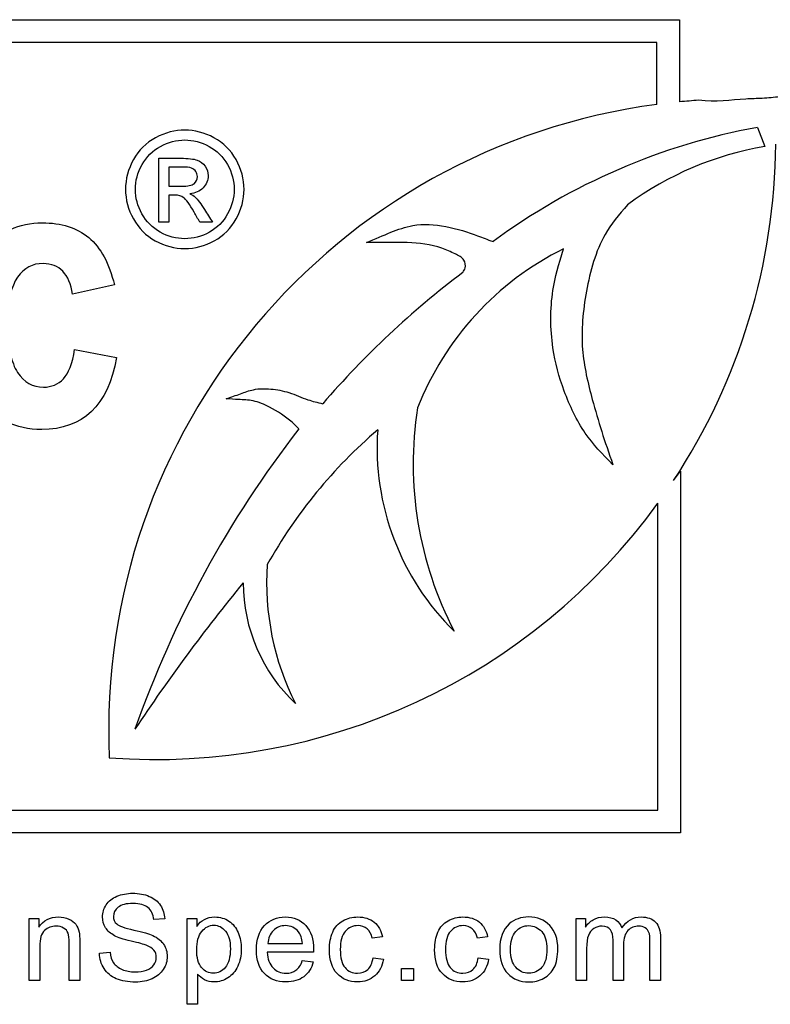
# Model space of a CAD drawing. Units: inches. Extents: x 1.4 to 16.2, y 1.2 to 10.1.
# Drawn here: x 5.7 to 5.7, y 4.8 to 4.9 of the extents above; entities that cross this region are included whole.
import ezdxf

# ---------------------------------------------------------------- set-up
doc = ezdxf.new("R2010")
doc.units = ezdxf.units.IN
doc.header["$MEASUREMENT"] = 0
doc.layers.add('20', color=7, linetype='Continuous')
doc.layers.add('DV1_Default', color=7, linetype='Continuous')

# ---------------------------------------------------------------- blocks, each defined once
blk = doc.blocks.new('SE')
at = {"layer": 'DV1_Default', "color": 7, "linetype": 'Continuous'}
for p, q in [((5.692197870375745, 4.85015749977196), (5.744241070780785, 4.85015749977196)), ((5.744241070780786, 4.85015749977196), (5.744241070780786, 4.848308604546672)), ((5.743731070780787, 4.849647499771961), (5.692707870375746, 4.849647499771961)), ((5.743731070780787, 4.84825045787771), (5.743731070780787, 4.849647499771961)), ((5.745992723749089, 4.847734873046516), (5.746160415864729, 4.847301866617652)), ((5.732518263439527, 4.845601731513444), (5.732518263439527, 4.847038290653229)), ((5.732748801073936, 4.846840441190864), (5.732748801073936, 4.846408613233875)), ((5.732748801073936, 4.846210763771509), (5.732748801073936, 4.845601731513445)), ((5.732748801073936, 4.845601731513444), (5.732518263439528, 4.845601731513444)), ((5.733727725805118, 4.845601731513444), (5.733442134407269, 4.845601731513444)), ((5.731522414364903, 4.844189299654075), (5.730581578352041, 4.843977509729101)), ((5.730626380066941, 4.84273528036147), (5.731571288962975, 4.842556073501878)), ((5.744105361810425, 4.839785960692418), (5.744261417637497, 4.839994853743342)), ((5.744261417637498, 4.839994853743342), (5.744261417637498, 4.831856165489208)), ((5.743751417637497, 4.832366165489208), (5.743751417637497, 4.839273635139511)), ((5.692707870375745, 4.832366165489208), (5.743751417637497, 4.832366165489208)), ((5.744261417637498, 4.831856165489208), (5.692197870375747, 4.831856165489208)), ((5.729603065589695, 4.828532000123848), (5.729603065589695, 4.829932898135394)), ((5.729603065589695, 4.829932898135393), (5.729817305487065, 4.829932898135393)), ((5.729817305487066, 4.829932898135393), (5.729817305487066, 4.829734052721666)), ((5.732653653573445, 4.829922635146297), (5.732408624708788, 4.829903392041743)), ((5.733159020261494, 4.827998324690879), (5.733159020261494, 4.829932898135394)), ((5.733159020261494, 4.829932898135393), (5.733373260158865, 4.829932898135393)), ((5.733373260158863, 4.829932898135393), (5.733373260158863, 4.829752012952584)), ((5.741912836810563, 4.828532000123848), (5.741912836810563, 4.829932898135394)), ((5.741912836810563, 4.829932898135393), (5.742123228087022, 4.829932898135393)), ((5.742123228087023, 4.829932898135393), (5.742123228087023, 4.829734052721666)), ((5.737551408544582, 4.829515964203386), (5.737323057037205, 4.829486458109736)), ((5.739919422228567, 4.829515964203386), (5.739689787847554, 4.829486458109736)), ((5.731183480385505, 4.829147779469582), (5.731424660629251, 4.829170871195047)), ((5.736004348463333, 4.829170871195047), (5.734960089322859, 4.829170871195047)), ((5.734975483806502, 4.829365867987863), (5.735754188104129, 4.829365867987863)), ((5.735750339483217, 4.828982288770416), (5.735997934095148, 4.828952782676766)), ((5.737341017268122, 4.829046432452263), (5.737574500270046, 4.829016926358613)), ((5.739709030952108, 4.829046432452263), (5.739942513954032, 4.829016926358613)), ((5.737982368561686, 4.828532000123848), (5.737982368561686, 4.828802686461243)), ((5.737982368561686, 4.828802686461243), (5.738253054899082, 4.828802686461243)), ((5.738253054899081, 4.828802686461243), (5.738253054899081, 4.828532000123848)), ((5.729840397212532, 4.828532000123848), (5.729603065589696, 4.828532000123848)), ((5.730742257379304, 4.828532000123848), (5.730504925756469, 4.828532000123848)), ((5.733395069010692, 4.828678247718459), (5.733395069010692, 4.827998324690878)), ((5.738253054899081, 4.828532000123848), (5.737982368561686, 4.828532000123848)), ((5.742148885559763, 4.828532000123848), (5.741912836810564, 4.828532000123848)), ((5.742980187676504, 4.828532000123848), (5.742742856053669, 4.828532000123848)), ((5.743810206919608, 4.828532000123848), (5.74357415817041, 4.828532000123848)), ((5.733395069010692, 4.827998324690879), (5.733159020261493, 4.827998324690879))]:
    blk.add_line(p, q, dxfattribs=at)
for centre, radius, start, end in [((5.745594538456322, 4.834171783869591), 0.01420146378387357, 97.5399001469459, 182.5213630955203), ((5.745594538456322, 4.834171783869591), 0.0142014637838737, 93.7396770145206, 95.46886320539117), ((5.748607611200905, 4.833490364486713), 0.01448252949232137, 100.4020658771211, 126.2602960862791), ((5.732454937192932, 4.847456323625425), 0.0139487225684637, 326.6400419634485, 359.5802423542339), ((5.747333767948851, 4.840232936955015), 0.00716564872768866, 99.4244415570463, 126.5045871629083), ((5.744643021181544, 4.838938160574713), 0.006772073717934538, 116.4666747779728, 158.5002573488109), ((5.75177424770688, 4.828075694462741), 0.02056301912593636, 127.1236343794907, 139.1976917468536), ((5.746430883975066, 4.840164761608316), 0.00818556329189253, 171.1782634657198, 207.4342512575331), ((5.754676402400162, 4.826187217837894), 0.02406321659959871, 142.1629834016061, 160.5786515812393), ((5.744760021496329, 4.832403010342024), 0.01123302611343313, 130.6248412585029, 150.7369403775671), ((5.743235711881075, 4.840530332478888), 0.005803244285256927, 176.0632581076239, 225.4682085713577), ((5.732454937192932, 4.847456323625425), 0.01394872256846373, 265.6907051466926, 324.0820311235958), ((5.740985651366168, 4.837488564947936), 0.006038770462754348, 176.150918752864, 206.803273581309), ((5.76630837202383, 4.811353598529645), 0.04122749236516182, 140.6713074554464, 146.3666313901859), ((5.738182853188709, 4.837500710516383), 0.003764936925993205, 180.2805277950544, 226.5931717833273)]:
    blk.add_arc(centre, radius, start, end, dxfattribs=at)
for points, knots in [([(5.750849305573962, 4.847612284540255), (5.750727047380617, 4.847797950180617), (5.750520870789837, 4.848056742245397), (5.750223015545146, 4.848339870608904), (5.749428721221727, 4.848595137518855), (5.74855162882286, 4.848643041565507), (5.747703310405977, 4.848601180753349), (5.747007647417919, 4.848501610485724), (5.746549377296648, 4.848425010280438), (5.74611318655973, 4.84838022120481), (5.745496070918242, 4.848376740461318), (5.745064169258735, 4.848291850761268), (5.744668271500882, 4.848343008344982)], [0, 0, 0, 0, 0.0722699560969341, 0.1412859387504664, 0.2467248979387972, 0.406767162266455, 0.5739205903791352, 0.638989482838556, 0.7243522462609647, 0.7843105161319396, 0.8400283255028329, 1, 1, 1, 1]), ([(5.733104930106193, 4.847673129362907), (5.733328586020172, 4.847673129362907), (5.733548801073935, 4.847614634739251), (5.733760413977161, 4.847501086352154), (5.733974079476677, 4.847386436571926), (5.734140629030924, 4.847220656244628), (5.734378048385762, 4.846793989577961), (5.734438263439526, 4.846570333663982), (5.734438263439526, 4.846109258395165), (5.734379768815871, 4.845887322911294), (5.734145790321247, 4.845464097104842), (5.733980629030925, 4.84529893581452), (5.733557403224473, 4.845064957319896), (5.73333718817071, 4.84500646269624), (5.732874392471786, 4.84500646269624), (5.732654177418022, 4.845064957319896), (5.732230951611569, 4.84529893581452), (5.732065790321247, 4.845464097104842), (5.731948801073935, 4.845675710008068), (5.731831409089378, 4.8458880513919), (5.731771596772861, 4.846109258395165), (5.731771596772861, 4.846570333663982), (5.731831811826623, 4.846793989577961), (5.731950521504043, 4.847007322911294), (5.732069637943529, 4.847221387237328), (5.732236112901892, 4.84738581753495), (5.732449446235226, 4.847501086352154), (5.732662060045109, 4.847615966394591), (5.732881274192215, 4.847673129362907), (5.733104930106193, 4.847673129362907)], [0, 0, 0, 0, 0.0816796597313918, 0.0816796597313918, 0.0816796597313918, 0.1663910800347262, 0.1663910800347262, 0.2511025003380607, 0.2511025003380607, 0.3345589366369012, 0.3345589366369012, 0.418015372935742, 0.418015372935742, 0.5014718092345825, 0.5014718092345825, 0.5843100497089869, 0.5843100497089869, 0.6671482901833917, 0.6671482901833917, 0.6671482901833917, 0.749651567561182, 0.749651567561182, 0.8333954957266083, 0.8333954957266083, 0.8333954957266083, 0.9183061925354327, 0.9183061925354327, 0.9183061925354327, 1, 1, 1, 1]), ([(5.733104930106193, 4.847451193879036), (5.73291912365458, 4.847451193879036), (5.732736758063183, 4.847403021836024), (5.732382349461033, 4.847210333663982), (5.732242994622323, 4.847074419685487), (5.73204342472985, 4.846716570223122), (5.731993532256731, 4.84653076377151), (5.731993532256731, 4.84614710785753), (5.732041704299741, 4.845963021836025), (5.732141489245979, 4.845787537965057), (5.732241593086581, 4.84561149327986), (5.732377188170709, 4.845474419685488), (5.732552672041678, 4.845374634739251), (5.732728716726875, 4.845274530898648), (5.732913962364258, 4.845228398180111), (5.733297618278237, 4.845228398180111), (5.733481704299741, 4.845276570223121), (5.733658908600817, 4.845374634739251), (5.733835524693071, 4.845472373741759), (5.733972026880387, 4.845610333663982), (5.734070091396516, 4.845787537965057), (5.734167427045192, 4.845963425189859), (5.734216327955656, 4.84614710785753), (5.734216327955656, 4.84653076377151), (5.734166435482538, 4.846716570223122), (5.733966865590063, 4.847074419685487), (5.733829231181462, 4.847210333663982), (5.73365030645028, 4.847306677750003), (5.733472715447024, 4.847402303674833), (5.733290736557807, 4.847451193879036), (5.733104930106193, 4.847451193879036)], [0, 0, 0, 0, 0.08335893515435483, 0.08335893515435483, 0.1667178703087098, 0.1667178703087098, 0.2500768054630648, 0.2500768054630648, 0.3326914644106843, 0.3326914644106843, 0.3326914644106843, 0.4171675579744538, 0.4171675579744538, 0.4171675579744538, 0.499632599441485, 0.499632599441485, 0.5828405692100209, 0.5828405692100209, 0.5828405692100209, 0.667406852993325, 0.667406852993325, 0.667406852993325, 0.7505642379828488, 0.7505642379828488, 0.8344707886029088, 0.8344707886029088, 0.9183773392229692, 0.9183773392229692, 0.9183773392229692, 1, 1, 1, 1]), ([(5.732518263439527, 4.847038290653229), (5.732683424729849, 4.847038290653229), (5.732848586020172, 4.847038290653229), (5.733013747310495, 4.847038290653229), (5.73318406989114, 4.847038290653229), (5.733306220428775, 4.84702452721237), (5.733381919353506, 4.846997000330648), (5.733457065731341, 4.846969674375072), (5.733519553762108, 4.846924742266132), (5.733564284944903, 4.846857645491939), (5.733608222083034, 4.846791739784742), (5.733631381719096, 4.846721731513444), (5.733631381719096, 4.846542806782261), (5.73359353225673, 4.846449903556455), (5.733517833332, 4.846372484201616), (5.733441274409385, 4.846294185303488), (5.733340629030924, 4.846250333663982), (5.733216758063183, 4.846241731513445)], [0, 0, 0, 0, 0.2519700251135857, 0.2519700251135857, 0.2519700251135857, 0.4411717385425818, 0.4411717385425818, 0.4411717385425818, 0.5599427043327607, 0.5599427043327607, 0.5599427043327607, 0.6712562373851042, 0.6712562373851042, 0.829166133110523, 0.829166133110523, 0.829166133110523, 1, 1, 1, 1]), ([(5.732748801073936, 4.846408613233874), (5.732843998206552, 4.846408613233874), (5.732939195339167, 4.846408613233874), (5.733034392471786, 4.846408613233874), (5.733172026880387, 4.846408613233874), (5.733264930106193, 4.846427537965058), (5.73331482257931, 4.84646710785753), (5.733365552663292, 4.846507342062067), (5.733388801073936, 4.846560011083337), (5.733388801073936, 4.846668398180111), (5.733376758063183, 4.846706247642476), (5.733354392471785, 4.846740656244627), (5.73333230202826, 4.846774641542358), (5.733295897848129, 4.846799150868283), (5.733254607525549, 4.846816355169358), (5.733212462077943, 4.846833915772526), (5.733132456987915, 4.846840441190864), (5.733017188170709, 4.846840441190864), (5.732927725805118, 4.846840441190864), (5.732838263439527, 4.846840441190864), (5.732748801073936, 4.846840441190864)], [0, 0, 0, 0, 0.1884728190574437, 0.1884728190574437, 0.1884728190574437, 0.3805422821078272, 0.3805422821078272, 0.3805422821078272, 0.5044801577259499, 0.5044801577259499, 0.5807496196447945, 0.5807496196447945, 0.5807496196447945, 0.6646495578942102, 0.6646495578942102, 0.6646495578942102, 0.8228035477205881, 0.8228035477205881, 0.8228035477205881, 1, 1, 1, 1]), ([(5.733216758063183, 4.846241731513445), (5.733266650536301, 4.846219365922047), (5.733307940858881, 4.846195279900542), (5.733338908600818, 4.846166032588713), (5.733397257282604, 4.846110925500358), (5.733467940858882, 4.846014634739252), (5.73355224193415, 4.845882161620971), (5.73361144159681, 4.845789133579647), (5.733669231181461, 4.845695208215953), (5.733727725805118, 4.845601731513444)], [0, 0, 0, 0, 0.1737217199449031, 0.1737217199449031, 0.1737217199449031, 0.60192899617025, 0.60192899617025, 0.60192899617025, 1, 1, 1, 1]), ([(5.733442134407269, 4.845601731513444), (5.733399697131283, 4.845676856961473), (5.733357259855297, 4.845751982409501), (5.73331482257931, 4.84582710785753), (5.733215119257935, 4.846003609683213), (5.73313417741802, 4.846114419685488), (5.733072241934151, 4.846159150868283), (5.733029590622235, 4.846189954593554), (5.732967295697592, 4.846210763771509), (5.732886435482538, 4.846210763771509), (5.732840557346337, 4.846210763771509), (5.732794679210136, 4.846210763771509), (5.732748801073936, 4.846210763771509)], [0, 0, 0, 0, 0.2573062381022149, 0.2573062381022149, 0.2573062381022149, 0.6683903050189395, 0.6683903050189395, 0.6683903050189395, 0.8633407928541604, 0.8633407928541604, 0.8633407928541604, 1, 1, 1, 1]), ([(5.743071015653033, 4.845992751583379), (5.742870746201509, 4.845759996344143), (5.742425771417682, 4.845232460205734), (5.742108516456105, 4.844053050859531), (5.74198526962009, 4.842791798432207), (5.742298551510309, 4.841457987023736), (5.742553184784428, 4.840673374055266), (5.742741279792354, 4.840142357496686)], [0, 0, 0, 0, 0.1354338118852445, 0.3533906950925541, 0.5651745314463382, 0.7515232928512233, 1, 1, 1, 1]), ([(5.731571288962974, 4.842556073501878), (5.731375790570691, 4.841472686577976), (5.730813732692877, 4.840935065999198), (5.72929047438634, 4.840935065999198), (5.728850603003703, 4.841159074573689), (5.728565501181623, 4.841611164605843), (5.728279240476347, 4.842065092295639), (5.728133775565332, 4.842609020983121), (5.728133775565332, 4.844010092794482), (5.728296690892234, 4.844588442204986), (5.72862252154604, 4.844987584755897), (5.728946723453762, 4.845384732092857), (5.729371932049792, 4.845586298582264), (5.73032498671217, 4.845586298582264), (5.730675254665011, 4.845476330736604), (5.73121287524379, 4.845028313587622), (5.731404300752899, 4.844673972751609), (5.731522414364903, 4.844189299654075)], [0, 0, 0, 0, 0.2192461062452404, 0.2192461062452404, 0.3596405427005249, 0.3596405427005249, 0.3596405427005249, 0.5007370933274539, 0.5007370933274539, 0.6687947682779998, 0.6687947682779998, 0.6687947682779998, 0.7948286175173453, 0.7948286175173453, 0.8974143087586731, 0.8974143087586731, 1, 1, 1, 1]), ([(5.737196255944787, 4.845139841826563), (5.737395269358571, 4.845230124947002), (5.737710527747288, 4.845361756928331), (5.738303099586177, 4.845585218554002), (5.73897713466644, 4.845527027427226), (5.739484891874252, 4.845375897642337), (5.739695919135312, 4.845295759017046), (5.739809717803635, 4.84525254342114), (5.739911190212096, 4.845207957595798), (5.740041853130003, 4.845168183168587)], [0, 0, 0, 0, 0.1772516708255768, 0.3308167428752412, 0.5487254552499108, 0.7658387490857816, 0.7658387490857816, 0.7658387490857816, 1, 1, 1, 1]), ([(5.739363706107909, 4.844471310120405), (5.739385885690172, 4.844505063055801), (5.739433968012067, 4.844583575197771), (5.739400684034048, 4.844788248890477), (5.739158846359919, 4.844899606388514), (5.738756754595026, 4.845087601398084), (5.73819081655393, 4.845152919672136), (5.737612582962389, 4.845137873114372), (5.737327851133262, 4.845139841826563), (5.737196255944787, 4.845139841826563)], [0, 0, 0, 0, 0.04305756809594907, 0.1127034544238059, 0.2073581811766235, 0.3330571462765852, 0.6423898743689149, 0.8597067968678052, 1, 1, 1, 1]), ([(5.742741279792354, 4.840142357496686), (5.742497704101331, 4.84038855510703), (5.742062529006918, 4.840839568642705), (5.741620508704973, 4.841779327965064), (5.741328063927235, 4.842850602151376), (5.741326323377597, 4.843650512702159), (5.741390858764031, 4.844062086065913), (5.74143845569605, 4.844365634715695), (5.74152168866737, 4.844648675392514), (5.741624862243053, 4.84500047853595)], [0, 0, 0, 0, 0.1572136317772224, 0.3334528395184851, 0.5009026703321788, 0.715458888017716, 0.715458888017716, 0.715458888017716, 1, 1, 1, 1]), ([(5.730581578352041, 4.843977509729101), (5.730508266454936, 4.844437745527601), (5.730288330763618, 4.844665826985265), (5.729917698394913, 4.844669899868437), (5.729681544445428, 4.844672494966783), (5.729490045661795, 4.844568077789123), (5.729196798073371, 4.844160789471867), (5.729123486176265, 4.843818667285372), (5.729123486176265, 4.842808592258577), (5.729196798073371, 4.842433887006701), (5.729343421867583, 4.842218024198555), (5.72949065287361, 4.842001267439682), (5.729681471170906, 4.841888120661578), (5.730109123904024, 4.841888120661578), (5.730255747698237, 4.841949213909166), (5.730373861310241, 4.842075473287515), (5.730489943001063, 4.842199560612187), (5.730577505468869, 4.84241759547401), (5.730626380066941, 4.84273528036147)], [0, 0, 0, 0, 0.1805638751137686, 0.1805638751137686, 0.1805638751137686, 0.3387124207719808, 0.3387124207719808, 0.4968609664301945, 0.4968609664301945, 0.6739332696885372, 0.6739332696885372, 0.6739332696885372, 0.7906254163154521, 0.7906254163154521, 0.8781445262856437, 0.8781445262856437, 0.8781445262856437, 1, 1, 1, 1]), ([(5.734036429683868, 4.841626907559552), (5.734154495074633, 4.841668510750845), (5.734344511534608, 4.841729827448625), (5.734675936143585, 4.841857819542774), (5.735052727718788, 4.841857697610028), (5.735466082214749, 4.84177784065841), (5.735844239140977, 4.841601916870862), (5.736086266011658, 4.841544062069802), (5.736208685214998, 4.841512621934634)], [0, 0, 0, 0, 0.1514011087088797, 0.2877227758428327, 0.4605918054129706, 0.6451453300661121, 0.8471341093505604, 1, 1, 1, 1]), ([(5.735672263605692, 4.840948013947851), (5.735617870972509, 4.84100373291552), (5.735435494263925, 4.841188297174038), (5.73507834341249, 4.841414885398116), (5.734669467613204, 4.841597538654037), (5.734324953682309, 4.841604550271175), (5.734138485309629, 4.84162067122791), (5.734036429683868, 4.841626907559552)], [0, 0, 0, 0, 0.1161905087046833, 0.4528358750350061, 0.6680758154556184, 0.8474306285008779, 1, 1, 1, 1]), ([(5.731424660629251, 4.829170871195047), (5.731434923618346, 4.829073372798638), (5.731461863964723, 4.828995117506786), (5.731543967877487, 4.828871961637638), (5.731609394432971, 4.828821929565797), (5.731695346966647, 4.82878344335669), (5.731781889636477, 4.828744692907511), (5.731881363644004, 4.828726996916664), (5.732086623425916, 4.828726996916664), (5.732171293085955, 4.82874110852667), (5.732245699756898, 4.828769331746683), (5.732320531829804, 4.828797716326061), (5.732375269994229, 4.828838606923078), (5.732447110917897, 4.82893867106676), (5.732465071148815, 4.828993834633148), (5.732465071148815, 4.829114424755021), (5.732448393791534, 4.829167022574136), (5.7324124733297, 4.829213206025066), (5.732377658112846, 4.829257968446737), (5.73232010642784, 4.829295309937831), (5.732239285388713, 4.829327381778755), (5.732188354411726, 4.829347592483908), (5.732073794689547, 4.829378696724232), (5.731898041001284, 4.829421031554252), (5.731721074791354, 4.829463658451535), (5.731597848570239, 4.829503135467017), (5.731527290520207, 4.829541621676125), (5.731435609996598, 4.829591629234456), (5.731366931315589, 4.829650665935265), (5.731322030738296, 4.829722506858935), (5.731277706733423, 4.829793425266729), (5.731255321309175, 4.829873885948094), (5.731255321309175, 4.830061185499088), (5.73128226165555, 4.830152269527312), (5.731392588788327, 4.830321608847389), (5.731473409827456, 4.830387035402873), (5.731683801103914, 4.830474270810185), (5.731801825478513, 4.830497362535651), (5.732073794689547, 4.830497362535651), (5.732199516305966, 4.830474270810185), (5.73230727769147, 4.830428087359254), (5.732416122884012, 4.830381439419595), (5.732499708737013, 4.830313911605566), (5.732558720924312, 4.830225393324618), (5.732618325207137, 4.83013598690038), (5.732648522078899, 4.830035528026349), (5.732653653573445, 4.829922635146297)], [0, 0, 0, 0, 0.04897440669590528, 0.04897440669590528, 0.09794881339181218, 0.09794881339181218, 0.09794881339181218, 0.1558780402525131, 0.1558780402525131, 0.2082901978883904, 0.2082901978883904, 0.2082901978883904, 0.2445441169421858, 0.2445441169421858, 0.280798035995981, 0.280798035995981, 0.317051955049776, 0.317051955049776, 0.317051955049776, 0.3581843936268686, 0.3581843936268686, 0.3581843936268686, 0.4275901266757718, 0.4275901266757718, 0.4275901266757718, 0.5041949447867051, 0.5041949447867051, 0.5041949447867051, 0.5584294298125086, 0.5584294298125086, 0.5584294298125086, 0.616102619878027, 0.616102619878027, 0.6787192262348756, 0.6787192262348756, 0.7413358325917242, 0.7413358325917242, 0.8039524389485705, 0.8039524389485705, 0.8727687093011424, 0.8727687093011424, 0.8727687093011424, 0.9370011310856816, 0.9370011310856816, 0.9370011310856816, 1, 1, 1, 1]), ([(5.732408624708789, 4.829903392041744), (5.732395795972419, 4.83002269928998), (5.732352178268763, 4.830113783318203), (5.732200799179603, 4.83023693918735), (5.732089189173189, 4.830267728154637), (5.731787713868507, 4.830267728154637), (5.731674820988455, 4.830239504934624), (5.731604262938423, 4.830183058494598), (5.731534487128414, 4.83012723784659), (5.731499067300194, 4.830057336878178), (5.731499067300194, 4.829908523536291), (5.731524724772934, 4.829852077096266), (5.731573473971137, 4.829807176518973), (5.731622917238105, 4.829761636667818), (5.731750510533034, 4.82971609249075), (5.731957053188584, 4.829669909039819), (5.732163869038666, 4.829623664501914), (5.732305994817834, 4.82958139075887), (5.73238296723605, 4.829546753170673), (5.732495465385752, 4.829496129003306), (5.732576681155229, 4.829428728796073), (5.732629278974343, 4.829349190630583), (5.732682267112116, 4.829269062227122), (5.732710100013472, 4.829178568436869), (5.732710100013472, 4.828973308654957), (5.732680593919822, 4.828875810258549), (5.732621581732523, 4.828784726230326), (5.732562948832719, 4.828694227624108), (5.732480465632458, 4.828623084152071), (5.732370138499681, 4.82857305208023), (5.732260875416855, 4.828523502542669), (5.732137938371393, 4.82849736253565), (5.731827482951253, 4.82849736253565), (5.731682518230278, 4.828523020008388), (5.731564493855678, 4.82857305208023), (5.731447095949968, 4.828622818583738), (5.731355385452856, 4.828700056570288), (5.731288676023735, 4.828802686461243), (5.731222552793463, 4.828904414507814), (5.731187329006415, 4.829019492105887), (5.731183480385505, 4.829147779469582)], [0, 0, 0, 0, 0.06587352160104645, 0.06587352160104645, 0.1317470432020959, 0.1317470432020959, 0.1993241903617949, 0.1993241903617949, 0.1993241903617949, 0.2443981849153221, 0.2443981849153221, 0.2836561801716217, 0.2836561801716217, 0.2836561801716217, 0.3639641761141201, 0.3639641761141201, 0.3639641761141201, 0.4508262447303524, 0.4508262447303524, 0.4508262447303524, 0.5134409077015054, 0.5134409077015054, 0.5134409077015054, 0.5719358977945957, 0.5719358977945957, 0.6304308878876866, 0.6304308878876866, 0.6304308878876866, 0.6956500812908957, 0.6956500812908957, 0.6956500812908957, 0.7670800126147965, 0.7670800126147965, 0.8572018885842069, 0.8572018885842069, 0.8572018885842069, 0.9285004818728754, 0.9285004818728754, 0.9285004818728754, 1, 1, 1, 1]), ([(5.729817305487066, 4.829734052721667), (5.729919935378021, 4.829886714684464), (5.730068748719908, 4.82996368710268), (5.730347132299124, 4.82996368710268), (5.730425387590978, 4.829948292619036), (5.730566503691042, 4.829886714684464), (5.730620384383794, 4.829846945601718), (5.730689659560189, 4.82974944720531), (5.730715317032928, 4.82969043501801), (5.730728145769298, 4.829623725588889), (5.730736792813428, 4.829578760959417), (5.730742257379304, 4.829501852593379), (5.730742257379304, 4.829392808334239), (5.730742257379304, 4.829105872264108), (5.730742257379304, 4.828818936193978), (5.730742257379304, 4.828532000123848)], [0, 0, 0, 0, 0.2251320961160787, 0.2251320961160787, 0.3214056898499297, 0.3214056898499297, 0.4176792835837794, 0.4176792835837794, 0.5139528773176297, 0.5139528773176297, 0.5139528773176297, 0.6170145591238213, 0.6170145591238213, 0.6170145591238213, 1, 1, 1, 1]), ([(5.733373260158863, 4.829752012952584), (5.733424575104341, 4.829822571002616), (5.733482304418004, 4.829875168821731), (5.733546448099852, 4.829909806409928), (5.733611128133328, 4.829944733628006), (5.733688847073553, 4.82996368710268), (5.733900521223649, 4.82996368710268), (5.734006999735515, 4.829932898135393), (5.734098083763739, 4.82987132020082), (5.734190048250234, 4.829809147026852), (5.734259725841994, 4.829722506858935), (5.734305909292924, 4.82961089685252), (5.734352280290863, 4.8294988336075), (5.734376467342956, 4.829376130976959), (5.734376467342956, 4.829099030271378), (5.734350809870216, 4.828970742907684), (5.734299494924739, 4.828856567153995), (5.734247484713221, 4.828740844433367), (5.734172490434682, 4.828653873119357), (5.734073709164638, 4.828592295184784), (5.73397642767095, 4.828531652175733), (5.733872298003636, 4.828501211156561), (5.733684998452643, 4.828501211156561), (5.733613157528973, 4.828517888513841), (5.733487435912552, 4.828584597942963), (5.733436120967075, 4.828626932772981), (5.733395069010692, 4.828678247718459)], [0, 0, 0, 0, 0.07795942071551343, 0.07795942071551343, 0.07795942071551343, 0.1600932633192548, 0.1600932633192548, 0.2688338436678632, 0.2688338436678632, 0.2688338436678632, 0.3803996933244813, 0.3803996933244813, 0.3803996933244813, 0.5033733598505675, 0.5033733598505675, 0.6358065391863517, 0.6358065391863517, 0.6358065391863517, 0.7522527331878702, 0.7522527331878702, 0.7522527331878702, 0.8523045140158512, 0.8523045140158512, 0.9261522570079279, 0.9261522570079279, 1, 1, 1, 1]), ([(5.735997934095147, 4.828952782676766), (5.735959447886039, 4.828809100829428), (5.73588760696237, 4.828698773696651), (5.735782411324141, 4.82861923553116), (5.735678649085979, 4.828540781155963), (5.735545079701306, 4.828501211156561), (5.735178177841139, 4.828501211156561), (5.735016535762884, 4.828564071964771), (5.73489594564101, 4.828689793581192), (5.734775329360759, 4.828815542469114), (5.734716343331838, 4.828992551759511), (5.734716343331838, 4.829455669142449), (5.734776638392773, 4.829637837198896), (5.734898511388284, 4.829768690309864), (5.735019148654724, 4.829898216638041), (5.735176894967502, 4.82996368710268), (5.735556625564038, 4.82996368710268), (5.735709287526835, 4.829899543420833), (5.735827311901433, 4.829772538930776), (5.735946570475626, 4.829644206334634), (5.73600563133697, 4.829464649257908), (5.73600563133697, 4.829219620393251), (5.73600563133697, 4.829197811541423), (5.736004348463333, 4.829170871195047)], [0, 0, 0, 0, 0.09606151062583289, 0.09606151062583289, 0.09606151062583289, 0.1973975676838531, 0.1973975676838531, 0.324267119433662, 0.324267119433662, 0.324267119433662, 0.4607597120119709, 0.4607597120119709, 0.6010863661795581, 0.6010863661795581, 0.6010863661795581, 0.7257554366678486, 0.7257554366678486, 0.8470999986097844, 0.8470999986097844, 0.8470999986097844, 0.9911942407576313, 0.9911942407576313, 1, 1, 1, 1]), ([(5.737574500270046, 4.829016926358613), (5.737548842797308, 4.828855284280358), (5.737484699115459, 4.828728279790301), (5.73737950347723, 4.828638478635714), (5.737274416437389, 4.828548770187068), (5.737146020475307, 4.828501211156561), (5.736803493214241, 4.828501211156561), (5.736650831251445, 4.828564071964771), (5.736534089750482, 4.828688510707555), (5.73641730865376, 4.828812991656809), (5.736360901809494, 4.828993834633148), (5.736360901809494, 4.829377413850596), (5.736385276408596, 4.829509549835201), (5.736435308480437, 4.829623725588889), (5.736484868951516, 4.829736825125455), (5.736561030096859, 4.829821288128979), (5.736662377114177, 4.829877734569004), (5.73676524861274, 4.829935030087191), (5.736875334137911, 4.82996368710268), (5.737147303348943, 4.82996368710268), (5.737270459218091, 4.829923918019935), (5.737366674740861, 4.829846945601718), (5.73746351605565, 4.829769472549887), (5.737524468198205, 4.829658363177087), (5.737551408544582, 4.829515964203386)], [0, 0, 0, 0, 0.1135891683810424, 0.1135891683810424, 0.1135891683810424, 0.2208887949889625, 0.2208887949889625, 0.3563773065532065, 0.3563773065532065, 0.3563773065532065, 0.5130744747357637, 0.5130744747357637, 0.6138083685674078, 0.6138083685674078, 0.6138083685674078, 0.7044117262983237, 0.7044117262983237, 0.7044117262983237, 0.790624320469277, 0.790624320469277, 0.8988486408115327, 0.8988486408115327, 0.8988486408115327, 1, 1, 1, 1]), ([(5.739942513954032, 4.829016926358613), (5.739916856481294, 4.828855284280358), (5.739851429925808, 4.828728279790301), (5.739747517161216, 4.828638478635714), (5.739642235333936, 4.828547494340534), (5.739514034159292, 4.828501211156561), (5.739171506898227, 4.828501211156561), (5.739017562061793, 4.828564071964771), (5.738902103434468, 4.828688510707555), (5.738786005165424, 4.828813638841969), (5.738727632619843, 4.828993834633148), (5.738727632619843, 4.829377413850596), (5.738753290092582, 4.829509549835201), (5.738803322164423, 4.829623725588889), (5.738852882635502, 4.829736825125455), (5.738929043780844, 4.829821288128979), (5.739030390798162, 4.829877734569004), (5.739133262296725, 4.829935030087191), (5.739243347821897, 4.82996368710268), (5.739515317032929, 4.82996368710268), (5.739638472902076, 4.829923918019935), (5.739734688424847, 4.829846945601718), (5.739831529739635, 4.829769472549887), (5.739892481882191, 4.829658363177087), (5.739919422228567, 4.829515964203386)], [0, 0, 0, 0, 0.1135197866734516, 0.1135197866734516, 0.1135197866734516, 0.2217503004838649, 0.2217503004838649, 0.3563563176598353, 0.3563563176598353, 0.3563563176598353, 0.5131037426807534, 0.5131037426807534, 0.6138699444799152, 0.6138699444799152, 0.6138699444799152, 0.7044593180994937, 0.7044593180994937, 0.7044593180994937, 0.7897407281975707, 0.7897407281975707, 0.8988642529467141, 0.8988642529467141, 0.8988642529467141, 1, 1, 1, 1]), ([(5.740192588788327, 4.82923244912962), (5.740192588788327, 4.829491589604284), (5.740264429711996, 4.829682737776189), (5.740406828685697, 4.82980845939261), (5.740525515064052, 4.82991324556449), (5.740673666402182, 4.82996368710268), (5.741038002515076, 4.82996368710268), (5.74119579597242, 4.829899543420833), (5.741439541963439, 4.829648100187991), (5.741499837024376, 4.829473629373367), (5.741499837024376, 4.829072089925003), (5.741472896677999, 4.828929690951301), (5.741365135292495, 4.828724431169389), (5.741286880000643, 4.828643610130262), (5.741184250109687, 4.828587163690236), (5.74108009357448, 4.828529877595873), (5.74096872733868, 4.828501211156561), (5.740651857550354, 4.828501211156561), (5.740494064093009, 4.828564071964771), (5.740252883849263, 4.828815515197613), (5.740192588788327, 4.828996400380422), (5.740192588788327, 4.82923244912962)], [0, 0, 0, 0, 0.1427774066905406, 0.1427774066905406, 0.1427774066905406, 0.2484687779210799, 0.2484687779210799, 0.3651207357977476, 0.3651207357977476, 0.4817726936744194, 0.4817726936744194, 0.5761731220139228, 0.5761731220139228, 0.6705735503534264, 0.6705735503534264, 0.6705735503534264, 0.749008419316891, 0.749008419316891, 0.8745042096584478, 0.8745042096584478, 1, 1, 1, 1]), ([(5.742123228087023, 4.829734052721667), (5.742166845790678, 4.829803327898062), (5.742225857977979, 4.829858491464451), (5.742297698901648, 4.82990082629447), (5.742369930912001, 4.829943391586285), (5.742454209485356, 4.82996368710268), (5.742651772025445, 4.82996368710268), (5.742736441685484, 4.829941878250852), (5.742803151114606, 4.829898260547195), (5.742868961867479, 4.829855230439547), (5.742916043994656, 4.829794347782603), (5.742942984341033, 4.829717375364386)], [0, 0, 0, 0, 0.2424904427096829, 0.2424904427096829, 0.2424904427096829, 0.4917069198554496, 0.4917069198554496, 0.76823479175693, 0.76823479175693, 0.76823479175693, 1, 1, 1, 1]), ([(5.742942984341033, 4.829717375364386), (5.743054594347447, 4.829881583189916), (5.743198276194785, 4.82996368710268), (5.743516428856748, 4.82996368710268), (5.743622907368614, 4.829925200893572), (5.743698596913194, 4.829848228475355), (5.743773655800644, 4.829771897403371), (5.743810206919608, 4.829651948808902), (5.743810206919608, 4.829492872477921), (5.743810206919608, 4.82917258169323), (5.743810206919608, 4.828852290908539), (5.743810206919608, 4.828532000123848)], [0, 0, 0, 0, 0.2207796263705944, 0.2207796263705944, 0.3939089736684033, 0.3939089736684033, 0.3939089736684033, 0.566237048749321, 0.566237048749321, 0.566237048749321, 1, 1, 1, 1]), ([(5.730504925756469, 4.828532000123848), (5.730504925756469, 4.828815515197613), (5.730504925756469, 4.829099030271378), (5.730504925756469, 4.829382545345143), (5.730504925756469, 4.829478760867914), (5.730495945641009, 4.829550601791583), (5.730477985410094, 4.829599350989787), (5.730460288011824, 4.829647386785092), (5.730426670464616, 4.829685303523464), (5.730331737815481, 4.829741749963489), (5.730276574249093, 4.829757144447132), (5.730111083549927, 4.829757144447132), (5.730023848142615, 4.829723789732571), (5.729950724345309, 4.829660928924361), (5.729876332206032, 4.829596977787087), (5.729840397212532, 4.829474912247004), (5.729840397212532, 4.829295309937831), (5.729840397212532, 4.82904087333317), (5.729840397212532, 4.828786436728508), (5.729840397212532, 4.828532000123848)], [0, 0, 0, 0, 0.2994747619975416, 0.2994747619975416, 0.2994747619975416, 0.3767554030110419, 0.3767554030110419, 0.3767554030110419, 0.4371086555534286, 0.4371086555534286, 0.49746190809582, 0.49746190809582, 0.5928200471127948, 0.5928200471127948, 0.5928200471127948, 0.7311440649101001, 0.7311440649101001, 0.7311440649101001, 1, 1, 1, 1]), ([(5.730504925756469, 4.828532000123848), (5.730504925756469, 4.828815515197613), (5.730504925756469, 4.829099030271378), (5.730504925756469, 4.829382545345143), (5.730504925756469, 4.829478760867914), (5.730495945641009, 4.829550601791583), (5.730477985410094, 4.829599350989787), (5.730460288011824, 4.829647386785092), (5.730426670464616, 4.829685303523464), (5.730331737815481, 4.829741749963489), (5.730276574249093, 4.829757144447132), (5.730111083549927, 4.829757144447132), (5.730023848142615, 4.829723789732571), (5.729950724345309, 4.829660928924361), (5.729876332206032, 4.829596977787087), (5.729840397212532, 4.829474912247004), (5.729840397212532, 4.829295309937831), (5.729840397212532, 4.82904087333317), (5.729840397212532, 4.828786436728508), (5.729840397212532, 4.828532000123848)], [0, 0, 0, 0, 0.2994747619975416, 0.2994747619975416, 0.2994747619975416, 0.3767554030110419, 0.3767554030110419, 0.3767554030110419, 0.4371086555534286, 0.4371086555534286, 0.49746190809582, 0.49746190809582, 0.5928200471127948, 0.5928200471127948, 0.5928200471127948, 0.7311440649101001, 0.7311440649101001, 0.7311440649101001, 1, 1, 1, 1]), ([(5.733373260158863, 4.829226034761436), (5.733373260158863, 4.829045149578627), (5.733409180620698, 4.828911730720384), (5.733555428215309, 4.828739825653034), (5.73364394649626, 4.828696207949378), (5.733747859260852, 4.828697490823014), (5.733853023032516, 4.828698789141183), (5.733944138927305, 4.82874110852667), (5.734018545598248, 4.828830909681257), (5.734092844224655, 4.828920580437264), (5.734131438478299, 4.829057978314996), (5.734131438478299, 4.829423597301526), (5.734095518016465, 4.829557016159767), (5.734022394219159, 4.829645534440718), (5.733948750065244, 4.829734682627036), (5.733860752140903, 4.82977895329896), (5.73365677523263, 4.82977895329896), (5.733568256951679, 4.829731486974393), (5.733490001659827, 4.829637837198896), (5.733411115137442, 4.829543432016369), (5.733373260158863, 4.829405637070608), (5.733373260158863, 4.829226034761436)], [0, 0, 0, 0, 0.1231362783285681, 0.1231362783285681, 0.2462725566571296, 0.2462725566571296, 0.2462725566571296, 0.3517982155678506, 0.3517982155678506, 0.3517982155678506, 0.500859420687692, 0.500859420687692, 0.6427738556990477, 0.6427738556990477, 0.6427738556990477, 0.748241890396736, 0.748241890396736, 0.8523915746606959, 0.8523915746606959, 0.8523915746606959, 1, 1, 1, 1]), ([(5.735754188104127, 4.829365867987863), (5.735743925115032, 4.829483892362462), (5.735713136147746, 4.829571127769775), (5.735664386949542, 4.829631422830711), (5.7355899353271, 4.829723507732153), (5.735491199008554, 4.829767407436227), (5.735371891760318, 4.829768690309864), (5.735262873900195, 4.829769862544919), (5.735171763472954, 4.829731486974393), (5.735098639675649, 4.829658363177087), (5.735024874441525, 4.829584597942962), (5.734983181048323, 4.829487740983373), (5.734975483806502, 4.829365867987863)], [0, 0, 0, 0, 0.2280979425856031, 0.2280979425856031, 0.2280979425856031, 0.4964858453373146, 0.4964858453373146, 0.4964858453373146, 0.739578384235193, 0.739578384235193, 0.739578384235193, 1, 1, 1, 1]), ([(5.737323057037205, 4.829486458109736), (5.737301248185376, 4.829578825011597), (5.737262761976268, 4.829649383061628), (5.737206315536241, 4.829696849386195), (5.73715062057681, 4.8297436837839), (5.737084442540732, 4.829767407436227), (5.737006187248879, 4.829768690309864), (5.736886933080315, 4.829770645296234), (5.736790664477872, 4.829725072606208), (5.736716257806928, 4.829639120072533), (5.736642485956685, 4.829553900866217), (5.736604647800514, 4.829418465806978), (5.736604647800514, 4.829045149578627), (5.736640568262349, 4.82890916497311), (5.736712409186018, 4.828824495313071), (5.736784882984882, 4.82873907976441), (5.736876617011547, 4.828696207949378), (5.736992075638873, 4.828697490823014), (5.737084416886428, 4.828698516836876), (5.73716141495895, 4.828725714043026), (5.73722427576716, 4.828782160483053), (5.737287064104989, 4.828838541847634), (5.737325622784478, 4.828927125204028), (5.737341017268122, 4.829046432452263)], [0, 0, 0, 0, 0.09724890552521652, 0.09724890552521652, 0.09724890552521652, 0.1834634520524891, 0.1834634520524891, 0.1834634520524891, 0.3140310372387731, 0.3140310372387731, 0.3140310372387731, 0.4832210027552779, 0.4832210027552779, 0.6559357592200431, 0.6559357592200431, 0.6559357592200431, 0.7823304702799251, 0.7823304702799251, 0.7823304702799251, 0.8827885058992833, 0.8827885058992833, 0.8827885058992833, 1, 1, 1, 1]), ([(5.739689787847553, 4.829486458109736), (5.739667978995725, 4.829578825011597), (5.739629492786617, 4.829649383061628), (5.739519165653839, 4.829744315710762), (5.739452456224718, 4.829767407436227), (5.739372918059227, 4.829768690309864), (5.739254945066304, 4.829770593100073), (5.739158678161858, 4.829725072606208), (5.739084271490914, 4.829639120072533), (5.739010499640671, 4.829553900866217), (5.7389726614845, 4.829418465806978), (5.7389726614845, 4.829045149578627), (5.739008581946334, 4.82890916497311), (5.739080422870003, 4.828824495313071), (5.739152359683853, 4.828739712639606), (5.739244630695532, 4.828696207949378), (5.739360089322858, 4.828697490823014), (5.739452430570413, 4.828698516836876), (5.739529428642935, 4.828725714043026), (5.739591006577508, 4.828782160483053), (5.739653920637077, 4.828839831704324), (5.739692353594828, 4.828927125204028), (5.739709030952108, 4.829046432452263)], [0, 0, 0, 0, 0.09190667368747378, 0.09190667368747378, 0.1838133473749379, 0.1838133473749379, 0.1838133473749379, 0.3139657104376447, 0.3139657104376447, 0.3139657104376447, 0.4832611377351709, 0.4832611377351709, 0.6560835531013967, 0.6560835531013967, 0.6560835531013967, 0.7825318568274381, 0.7825318568274381, 0.7825318568274381, 0.8826210536888935, 0.8826210536888935, 0.8826210536888935, 1, 1, 1, 1]), ([(5.740436334779346, 4.82923244912962), (5.740436334779346, 4.829052846820448), (5.740474820988456, 4.828919427962205), (5.740553076280309, 4.828830909681257), (5.74063196816909, 4.828741671315258), (5.74072882996857, 4.828696207949378), (5.74084685434317, 4.828697490823014), (5.74096356811042, 4.828698759450918), (5.741061094240541, 4.82874110852667), (5.741139349532394, 4.828830909681257), (5.741217051109736, 4.828920075425748), (5.741256091033356, 4.829056695441359), (5.741256091033356, 4.82941333431243), (5.74121632195061, 4.829545470297036), (5.741138066658757, 4.829633988577985), (5.741059174769977, 4.829723226943984), (5.740963595844133, 4.829767407436227), (5.74084685434317, 4.829768690309864), (5.740728858315091, 4.829769986969514), (5.740631331572162, 4.829723789732571), (5.740553076280309, 4.829635271451622), (5.740474184391529, 4.829546033085624), (5.740436334779346, 4.829412051438792), (5.740436334779346, 4.82923244912962)], [0, 0, 0, 0, 0.1405168345049502, 0.1405168345049502, 0.1405168345049502, 0.2502158210465093, 0.2502158210465093, 0.2502158210465093, 0.3593935534862969, 0.3593935534862969, 0.3593935534862969, 0.5049879916168633, 0.5049879916168633, 0.640471704877251, 0.640471704877251, 0.640471704877251, 0.7493886291411402, 0.7493886291411402, 0.7493886291411402, 0.8590654174039192, 0.8590654174039192, 0.8590654174039192, 1, 1, 1, 1]), ([(5.742742856053669, 4.828532000123848), (5.742742856053669, 4.828834758302166), (5.742742856053669, 4.829137516480487), (5.742742856053669, 4.829440274658806), (5.742742856053669, 4.829545470297036), (5.742723612949114, 4.829625008462527), (5.742646640530897, 4.829730204100756), (5.742583779722687, 4.829757144447132), (5.742428552012617, 4.829757144447132), (5.742366974078044, 4.829739184216214), (5.742310527638018, 4.829704546628017), (5.742253509320363, 4.829669558114912), (5.74221302924161, 4.829617311220704), (5.742161714296132, 4.829481326615188), (5.742148885559763, 4.82938382821878), (5.742148885559763, 4.829256823728723), (5.742148885559763, 4.829015215860431), (5.742148885559763, 4.828773607992139), (5.742148885559763, 4.828532000123848)], [0, 0, 0, 0, 0.3257389605924642, 0.3257389605924642, 0.3257389605924642, 0.4112866055285987, 0.4112866055285987, 0.4968342504647341, 0.4968342504647341, 0.5613049394021061, 0.5613049394021061, 0.5613049394021061, 0.6506602682687465, 0.6506602682687465, 0.7400155971353886, 0.7400155971353886, 0.7400155971353886, 1, 1, 1, 1]), ([(5.742742856053669, 4.828532000123848), (5.742742856053669, 4.828834758302166), (5.742742856053669, 4.829137516480487), (5.742742856053669, 4.829440274658806), (5.742742856053669, 4.829545470297036), (5.742723612949114, 4.829625008462527), (5.742646640530897, 4.829730204100756), (5.742583779722687, 4.829757144447132), (5.742428552012617, 4.829757144447132), (5.742366974078044, 4.829739184216214), (5.742310527638018, 4.829704546628017), (5.742253509320363, 4.829669558114912), (5.74221302924161, 4.829617311220704), (5.742161714296132, 4.829481326615188), (5.742148885559763, 4.82938382821878), (5.742148885559763, 4.829256823728723), (5.742148885559763, 4.829015215860431), (5.742148885559763, 4.828773607992139), (5.742148885559763, 4.828532000123848)], [0, 0, 0, 0, 0.3257389605924642, 0.3257389605924642, 0.3257389605924642, 0.4112866055285987, 0.4112866055285987, 0.4968342504647341, 0.4968342504647341, 0.5613049394021061, 0.5613049394021061, 0.5613049394021061, 0.6506602682687465, 0.6506602682687465, 0.7400155971353886, 0.7400155971353886, 0.7400155971353886, 1, 1, 1, 1]), ([(5.74357415817041, 4.828532000123848), (5.74357415817041, 4.828825778186709), (5.74357415817041, 4.829119556249569), (5.74357415817041, 4.82941333431243), (5.74357415817041, 4.829506984087927), (5.743566460928589, 4.829576259264322), (5.743551066444945, 4.829617311220704), (5.743535250194626, 4.829659487888221), (5.743507448741289, 4.829693000765285), (5.743466396784907, 4.829718658238024), (5.743426843916818, 4.829743378780579), (5.743377878503956, 4.829757144447132), (5.743225216541161, 4.829757144447132), (5.743143112628395, 4.829723789732571), (5.743012259517426, 4.829592936621602), (5.742980187676504, 4.829487740983373), (5.742980187676504, 4.829344059136035), (5.742980187676504, 4.829073372798638), (5.742980187676504, 4.828802686461243), (5.742980187676504, 4.828532000123848)], [0, 0, 0, 0, 0.3154495885610396, 0.3154495885610396, 0.3154495885610396, 0.3892451926409212, 0.3892451926409212, 0.3892451926409212, 0.4374086484017892, 0.4374086484017892, 0.4374086484017892, 0.4956786514525728, 0.4956786514525728, 0.6025069903790107, 0.6025069903790107, 0.7093353293054491, 0.7093353293054491, 0.7093353293054491, 1, 1, 1, 1]), ([(5.734960089322859, 4.829170871195047), (5.734969069438316, 4.829016926358613), (5.735012687141974, 4.828900184857651), (5.735090942433827, 4.828818080944887), (5.735168557027371, 4.828736649240184), (5.735266696122088, 4.828696207949378), (5.73538343762305, 4.828697490823014), (5.735469365682682, 4.828698435087405), (5.735543796827669, 4.828719299674842), (5.735605374762241, 4.828764200252135), (5.735667563415917, 4.82880954614544), (5.735715701895019, 4.828882224626734), (5.735750339483217, 4.828982288770416)], [0, 0, 0, 0, 0.3171116709691226, 0.3171116709691226, 0.3171116709691226, 0.586138147475126, 0.586138147475126, 0.586138147475126, 0.780553167649765, 0.780553167649765, 0.780553167649765, 1, 1, 1, 1])]:
    blk.add_open_spline(points, degree=3, knots=knots, dxfattribs=at)

msp = doc.modelspace()

# ---------------------------------------------------------------- block references
at = {"layer": '20'}
msp.add_blockref('SE', (0, 0), dxfattribs=at)

doc.saveas('drawing.dxf')
